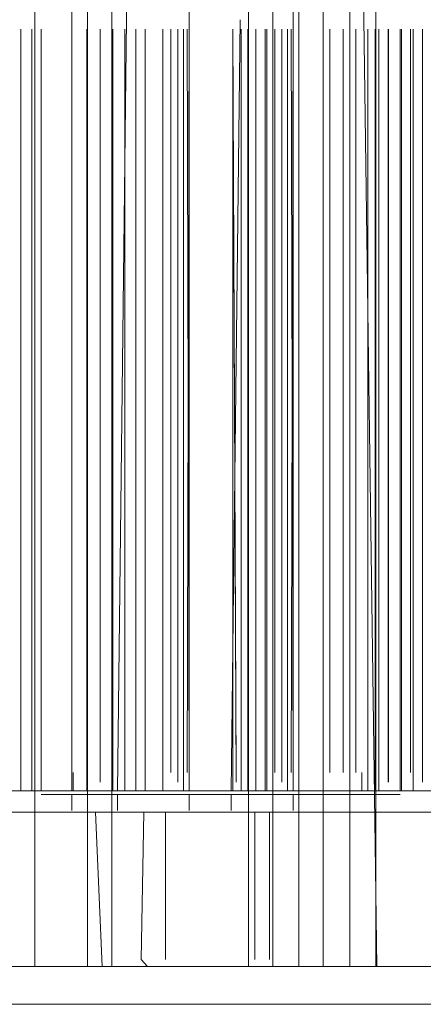
# Model space of a CAD drawing. Units: metres. Extents: x 7.7 to 19.2, y -10.2 to -1.1.
# Drawn here: x 8 to 8, y -9.6 to -9.6 of the extents above; entities that cross this region are included whole.
import ezdxf

# ---------------------------------------------------------------- set-up
doc = ezdxf.new("R2010")
doc.units = ezdxf.units.M
doc.header["$MEASUREMENT"] = 0

# ---------------------------------------------------------------- blocks, each defined once
blk = doc.blocks.new('d50519eb-76c1-4000-a590-7f0022277bc3')
at = {"color": 18, "lineweight": 9, "true_color": 0x000000}
blk.add_lwpolyline([(8.008581, -9.606702), (7.945831, -9.606702), (7.945831, -9.553846)], dxfattribs=at)
blk = doc.blocks.new('a5378b7e-7900-44ad-8ce9-e1d37af2646f')
at = {"color": 18, "lineweight": 9, "true_color": 0x000000}
blk.add_lwpolyline([(7.988592, -9.605702), (8.008652, -9.605702), (8.021033, -9.605702)], dxfattribs=at)
blk = doc.blocks.new('f6f5474c-b222-43ca-8efb-b1d3df80e64d')
at = {"color": 18, "lineweight": 9, "true_color": 0x000000}
blk.add_line((7.988592, -9.605702), (7.97824, -9.605702), dxfattribs=at)
blk.add_lwpolyline([(8.010682, -9.605702), (8.000973, -9.605702), (7.988592, -9.605702), (7.988592, -9.553846)], dxfattribs=at)
blk = doc.blocks.new('e33d507b-d6a2-4ba9-a2bf-ec06e180a23c')
at = {"color": 18, "lineweight": 9, "true_color": 0x000000}
blk.add_lwpolyline([(7.98795, -9.553846), (7.98795, -9.605702), (8.000331, -9.605702)], dxfattribs=at)
blk = doc.blocks.new('0cdf2fc9-928c-45e5-abd3-6d93fee3b82f')
at = {"color": 18, "lineweight": 9, "true_color": 0x000000}
for p, q in [((7.98346, -9.601074), (7.987315, -9.601074)), ((7.989326, -9.601074), (7.990363, -9.601074)), ((7.990673, -9.601074), (7.989326, -9.601074))]:
    blk.add_line(p, q, dxfattribs=at)
for points in [[(7.98792, -9.601074), (7.983604, -9.601074)], [(7.987623, -9.601074), (7.983861, -9.601074)], [(7.988964, -9.601074), (7.987623, -9.601074)], [(7.98792, -9.601074)], [(7.990363, -9.601074), (7.988888, -9.601074)], [(7.989326, -9.601074), (7.990966, -9.601074)]]:
    blk.add_lwpolyline(points, dxfattribs=at)
blk.add_lwpolyline([(7.988256, -9.601074)], close=True, dxfattribs=at)
blk = doc.blocks.new('a533386a-4571-4f19-9ee8-c10c333b4e2c')
at = {"color": 18, "lineweight": 9, "true_color": 0x000000}
for points in [[(8.038307, -9.606702), (7.975557, -9.606702), (7.975557, -9.553846)], [(7.990948, -9.601074), (7.994506, -9.601074)]]:
    blk.add_lwpolyline(points, dxfattribs=at)
blk = doc.blocks.new('754fe7f6-81d9-498c-836d-0282a2b2f513')
at = {"color": 18, "lineweight": 9, "true_color": 0x000000}
blk.add_line((7.983317, -9.601074), (7.98346, -9.601074), dxfattribs=at)
for points in [[(7.986622, -9.605702), (7.976913, -9.605702), (7.976913, -9.545846), (8.038378, -9.545846), (8.063854, -9.545846), (8.063854, -9.605702), (8.051472, -9.605702)], [(7.983861, -9.601074), (7.987623, -9.601074)], [(7.977598, -9.605702), (7.989979, -9.605702), (7.98027, -9.605702), (7.967889, -9.605702)], [(8.000331, -9.605702), (7.990622, -9.605702), (7.97824, -9.605702)]]:
    blk.add_lwpolyline(points, dxfattribs=at)
blk = doc.blocks.new('8be64674-d457-42eb-b035-4bcdaab5d791')
at = {"color": 18, "lineweight": 9, "true_color": 0x000000}
for p, q in [((7.983163, -9.601592), (7.983163, -9.601174)), ((7.983957, -9.605702), (7.983787, -9.605524))]:
    blk.add_line(p, q, dxfattribs=at)
for points in [[(7.983403, -9.580759), (7.983163, -9.553846)], [(7.983403, -9.580759), (7.983163, -9.601074)], [(7.983787, -9.605524), (7.983857, -9.601642), (7.987654, -9.601642)]]:
    blk.add_lwpolyline(points, dxfattribs=at)
blk = doc.blocks.new('2139f505-d569-406e-ac67-e4d3bcc52244')
at = {"color": 18, "lineweight": 9, "true_color": 0x000000}
blk.add_lwpolyline([(7.984497, -9.601642)], dxfattribs=at)
blk = doc.blocks.new('4a9a8b13-5f6b-4728-8f18-2416c36e967d')
at = {"color": 18, "lineweight": 9, "true_color": 0x000000}
for p, q in [((7.983471, -9.601642), (7.983857, -9.601642)), ((7.994555, -9.601642), (7.991057, -9.601642)), ((7.984272, -9.605702), (7.984615, -9.605702)), ((7.988135, -9.605702), (7.984615, -9.605702))]:
    blk.add_line(p, q, dxfattribs=at)
for points in [[(7.993365, -9.605702), (7.980984, -9.605702), (7.990693, -9.605702), (8.003074, -9.605702), (8.003074, -9.553846), (8.003716, -9.605702), (7.991335, -9.605702), (8.001044, -9.605702), (8.013425, -9.605702)], [(7.984497, -9.601642), (7.98823, -9.601642)], [(7.994271, -9.605702), (7.990308, -9.605702)]]:
    blk.add_lwpolyline(points, dxfattribs=at)
blk = doc.blocks.new('7f2babae-098b-43ac-aa9c-16ddd0f25380')
at = {"color": 18, "lineweight": 9, "true_color": 0x000000}
for p, q in [((7.9932, -9.601642), (7.99094, -9.601642)), ((7.989053, -9.605702), (7.988135, -9.605702))]:
    blk.add_line(p, q, dxfattribs=at)
for points in [[(7.978974, -9.601074), (7.980615, -9.601074)], [(7.99094, -9.601642)]]:
    blk.add_lwpolyline(points, dxfattribs=at)
blk = doc.blocks.new('626a8a21-5044-4a40-b00a-11c997e27204')
at = {"color": 18, "lineweight": 9, "true_color": 0x000000}
blk.add_line((7.99007, -9.605702), (7.989053, -9.605702), dxfattribs=at)
for points in [[(7.980597, -9.601074), (7.984155, -9.601074)], [(7.990966, -9.601074)], [(7.989852, -9.601642)]]:
    blk.add_lwpolyline(points, dxfattribs=at)
blk.add_lwpolyline([(7.989604, -9.601642)], close=True, dxfattribs=at)
blk = doc.blocks.new('df13de10-6681-4c85-9801-2aeda582b3c5')
at = {"color": 18, "lineweight": 9, "true_color": 0x000000}
for p, q in [((7.989965, -9.581009), (7.989965, -9.601074)), ((7.990651, -9.601074), (7.990651, -9.581009)), ((7.990966, -9.581009), (7.990966, -9.601074)), ((7.989607, -9.600595), (7.989607, -9.601074))]:
    blk.add_line(p, q, dxfattribs=at)
blk.add_lwpolyline([(7.990316, -9.600845), (7.990316, -9.581009)], close=True, dxfattribs=at)
blk = doc.blocks.new('16387d9b-b830-426d-ad20-52495787e726')
at = {"color": 18, "lineweight": 9, "true_color": 0x000000}
for points in [[(7.984903, -9.601074), (7.980615, -9.601074), (7.984155, -9.601074)], [(7.981155, -9.601074), (7.984359, -9.601074)], [(7.984155, -9.601074)]]:
    blk.add_lwpolyline(points, dxfattribs=at)
blk = doc.blocks.new('a77323bd-9541-4e18-81fc-69485ef759de')
at = {"color": 18, "lineweight": 9, "true_color": 0x000000}
for p, q in [((7.984926, -9.601074), (7.984792, -9.601074)), ((7.985057, -9.601174), (7.985057, -9.601592))]:
    blk.add_line(p, q, dxfattribs=at)
for points in [[(7.985053, -9.581009), (7.985001, -9.600595), (7.985057, -9.581009), (7.985057, -9.527462)], [(7.985057, -9.601074), (7.985053, -9.581009), (7.985057, -9.600595), (7.985001, -9.581009)], [(7.984433, -9.601642), (7.984433, -9.605524)]]:
    blk.add_lwpolyline(points, dxfattribs=at)
blk = doc.blocks.new('b6b63cb4-e44a-4087-ad42-366dcfb658d9')
at = {"color": 18, "lineweight": 9, "true_color": 0x000000}
for p, q in [((7.989979, -9.553846), (7.989979, -9.605702)), ((7.984359, -9.581009), (7.984359, -9.601074)), ((7.984903, -9.581009), (7.984903, -9.601074)), ((7.983882, -9.601642), (7.980705, -9.601642)), ((7.983882, -9.601642), (7.984203, -9.601642)), ((7.980582, -9.605702), (7.983919, -9.605702))]:
    blk.add_line(p, q, dxfattribs=at)
for points in [[(7.990693, -9.553846), (7.980984, -9.553846), (7.980984, -9.605702)], [(7.984857, -9.601642), (7.980589, -9.601642)]]:
    blk.add_lwpolyline(points, dxfattribs=at)
for points in [[(7.984575, -9.600595), (7.984575, -9.581009)], [(7.98476, -9.600845), (7.98476, -9.581009)], [(7.982885, -9.601174), (7.984359, -9.601174), (7.981155, -9.601174)]]:
    blk.add_lwpolyline(points, close=True, dxfattribs=at)
blk = doc.blocks.new('a7f27370-b141-4873-8562-cb3e11b79966')
at = {"color": 18, "lineweight": 9, "true_color": 0x000000}
for p, q in [((7.980615, -9.581009), (7.980615, -9.601074)), ((7.981155, -9.581009), (7.981155, -9.601074))]:
    blk.add_line(p, q, dxfattribs=at)
for points in [[(7.980904, -9.600595), (7.980904, -9.581009), (7.980904, -9.601074)], [(7.980615, -9.601074)]]:
    blk.add_lwpolyline(points, dxfattribs=at)
blk = doc.blocks.new('1410e64e-3a98-4052-b8fe-2824f3a0e9ef')
at = {"color": 18, "lineweight": 9, "true_color": 0x000000}
for points in [[(7.991206, -9.601074), (7.986602, -9.601074), (7.990063, -9.601074)], [(7.991604, -9.601074), (7.986642, -9.601074)], [(7.990063, -9.601074), (7.991604, -9.601074)], [(7.990621, -9.601074), (7.991962, -9.601074)]]:
    blk.add_lwpolyline(points, dxfattribs=at)
blk = doc.blocks.new('65d4a9d9-5c4a-4532-8886-757ee416d7cd')
at = {"color": 18, "lineweight": 9, "true_color": 0x000000}
blk.add_lwpolyline([(7.986642, -9.601074)], dxfattribs=at)
blk = doc.blocks.new('9c2c2c32-1d36-420d-a0a0-d92c5174b200')
at = {"color": 18, "lineweight": 9, "true_color": 0x000000}
blk.add_line((7.986161, -9.601592), (7.986161, -9.601174), dxfattribs=at)
for points in [[(7.970632, -9.605702), (7.980341, -9.605702), (7.992723, -9.605702), (7.992723, -9.553846), (7.993365, -9.605702)], [(7.986401, -9.580759), (7.986161, -9.601074)], [(7.986784, -9.601642), (7.986784, -9.605524)]]:
    blk.add_lwpolyline(points, dxfattribs=at)
blk = doc.blocks.new('efea814b-b658-429f-9c1b-1c5f37be9d3d')
at = {"color": 18, "lineweight": 9, "true_color": 0x000000}
blk.add_line((7.98699, -9.601642), (7.991023, -9.601642), dxfattribs=at)
blk.add_lwpolyline([(7.986292, -9.600845), (7.986203, -9.581009), (7.986203, -9.601074), (7.986203, -9.581009), (7.986292, -9.600595)], close=True, dxfattribs=at)
blk = doc.blocks.new('0072eaff-5373-4ebe-927f-0c31f50e2c12')
at = {"color": 18, "lineweight": 9, "true_color": 0x000000}
for p, q in [((7.986426, -9.601074), (7.986426, -9.581009)), ((7.986602, -9.581009), (7.986602, -9.601074)), ((7.98727, -9.605702), (7.991133, -9.605702))]:
    blk.add_line(p, q, dxfattribs=at)
blk.add_lwpolyline([(7.990652, -9.601642), (7.986643, -9.601642)], dxfattribs=at)
blk = doc.blocks.new('c8df7b2a-fc12-4731-8966-b93604b7f60b')
at = {"color": 18, "lineweight": 9, "true_color": 0x000000}
for p, q in [((7.987063, -9.581009), (7.987063, -9.601074)), ((7.987063, -9.601074), (7.990621, -9.601074)), ((7.987063, -9.601174), (7.990621, -9.601174))]:
    blk.add_line(p, q, dxfattribs=at)
for points in [[(7.986818, -9.600595), (7.986818, -9.581009), (7.986818, -9.601074)], [(7.986818, -9.601074)]]:
    blk.add_lwpolyline(points, dxfattribs=at)
blk = doc.blocks.new('4d9dbbb7-ffe5-4428-8257-45dffdee7b16')
at = {"color": 18, "lineweight": 9, "true_color": 0x000000}
for p, q in [((7.979997, -9.601074), (7.981356, -9.601074)), ((7.983065, -9.601074), (7.981718, -9.601074))]:
    blk.add_line(p, q, dxfattribs=at)
blk.add_lwpolyline([(7.980648, -9.601074)], close=True, dxfattribs=at)
for points in [[(7.981356, -9.601074), (7.983065, -9.601074)], [(7.981718, -9.601074), (7.983358, -9.601074)]]:
    blk.add_lwpolyline(points, dxfattribs=at)
blk = doc.blocks.new('48253baf-c111-4a81-8fe2-0a00fdc091bf')
at = {"color": 18, "lineweight": 9, "true_color": 0x000000}
blk.add_line((7.992051, -9.605702), (7.991133, -9.605702), dxfattribs=at)
blk = doc.blocks.new('3e096965-ed17-4f69-8b5b-d0b46888c3eb')
at = {"color": 18, "lineweight": 9, "true_color": 0x000000}
blk.add_line((7.990621, -9.581009), (7.990621, -9.601074), dxfattribs=at)
for points in [[(7.990896, -9.600595), (7.990896, -9.581009)], [(7.991206, -9.600845), (7.991206, -9.581009)]]:
    blk.add_lwpolyline(points, close=True, dxfattribs=at)
for points in [[(7.983648, -9.601074), (7.9806, -9.601074), (7.975996, -9.601074)], [(7.98334, -9.601074), (7.987535, -9.601074)], [(7.98334, -9.601074), (7.986898, -9.601074)], [(7.990652, -9.601642), (7.991747, -9.601642)]]:
    blk.add_lwpolyline(points, dxfattribs=at)
blk = doc.blocks.new('5e690c17-e351-414a-83c8-f84845d2b999')
at = {"color": 18, "lineweight": 9, "true_color": 0x000000}
for points in [[(7.983014, -9.553846), (7.983014, -9.605702), (7.970632, -9.605702)], [(7.983898, -9.601074), (7.987102, -9.601074)]]:
    blk.add_lwpolyline(points, dxfattribs=at)
blk = doc.blocks.new('cdffa008-0034-455d-9453-85a3d4147389')
at = {"color": 18, "lineweight": 9, "true_color": 0x000000}
blk.add_line((7.987669, -9.601074), (7.987535, -9.601074), dxfattribs=at)
blk.add_lwpolyline([(7.96999, -9.605702), (7.982371, -9.605702), (7.982371, -9.553846), (7.96999, -9.553846)], dxfattribs=at)
blk = doc.blocks.new('939ae2e4-a812-499a-963e-41be7cf98ff6')
at = {"color": 18, "lineweight": 9, "true_color": 0x000000}
for p, q in [((7.987646, -9.581009), (7.987646, -9.601074)), ((7.9878, -9.601174), (7.9878, -9.601592)), ((7.983449, -9.601642), (7.986947, -9.601642)), ((7.976664, -9.605702), (7.980741, -9.605702))]:
    blk.add_line(p, q, dxfattribs=at)
for points in [[(7.987796, -9.581009), (7.987744, -9.600595), (7.9878, -9.581009), (7.9878, -9.527462)], [(7.9878, -9.601074), (7.987796, -9.581009), (7.9878, -9.600595), (7.987744, -9.581009)], [(7.987601, -9.601642), (7.983022, -9.601642)], [(7.987177, -9.601642), (7.987177, -9.605524)]]:
    blk.add_lwpolyline(points, dxfattribs=at)
blk = doc.blocks.new('18f7c296-01fd-44b4-930e-1ee8b21fde14')
at = {"color": 18, "lineweight": 9, "true_color": 0x000000}
blk.add_line((7.986663, -9.605702), (7.983325, -9.605702), dxfattribs=at)
for points in [[(7.987319, -9.600595), (7.987319, -9.581009)], [(7.987503, -9.600845), (7.987503, -9.581009)]]:
    blk.add_lwpolyline(points, close=True, dxfattribs=at)
blk.add_lwpolyline([(7.987503, -9.601074), (7.983648, -9.601074)], dxfattribs=at)
blk = doc.blocks.new('f54596af-0d7c-416d-ab56-655df17427d3')
at = {"color": 18, "lineweight": 9, "true_color": 0x000000}
for p, q in [((7.987102, -9.581009), (7.987102, -9.601074)), ((7.983898, -9.601174), (7.987102, -9.601174))]:
    blk.add_line(p, q, dxfattribs=at)
blk = doc.blocks.new('69d8a2ff-b091-4c2b-a789-a4ea5a1e696d')
at = {"color": 18, "lineweight": 9, "true_color": 0x000000}
for p, q in [((7.981198, -9.605702), (7.980741, -9.605702)), ((7.983325, -9.605702), (7.983131, -9.605702))]:
    blk.add_line(p, q, dxfattribs=at)
blk = doc.blocks.new('83cf65b8-e2dc-4d4c-9806-7f8a612b0ede')
at = {"color": 18, "lineweight": 9, "true_color": 0x000000}
for p, q in [((7.982774, -9.601642), (7.983449, -9.601642)), ((7.982461, -9.605702), (7.983131, -9.605702))]:
    blk.add_line(p, q, dxfattribs=at)
blk.add_lwpolyline([(7.980046, -9.601642), (7.98129, -9.601642)], dxfattribs=at)
blk = doc.blocks.new('227195f1-2626-4ae4-8b92-405b40300539')
at = {"color": 18, "lineweight": 9, "true_color": 0x000000}
blk.add_line((7.982461, -9.605702), (7.981198, -9.605702), dxfattribs=at)
blk = doc.blocks.new('d52db9bf-1f0a-436b-abf4-293874e9acb2')
at = {"color": 18, "lineweight": 9, "true_color": 0x000000}
for p, q in [((7.983898, -9.581009), (7.983898, -9.601074)), ((7.986622, -9.605702), (7.996973, -9.605702))]:
    blk.add_line(p, q, dxfattribs=at)
for points in [[(7.983358, -9.601074)], [(7.981641, -9.601642)]]:
    blk.add_lwpolyline(points, dxfattribs=at)
blk = doc.blocks.new('8c68946e-173d-47e1-a489-634b6bc009eb')
at = {"color": 18, "lineweight": 9, "true_color": 0x000000}
blk.add_lwpolyline([(7.983648, -9.600595), (7.983648, -9.581009), (7.983648, -9.601074)], dxfattribs=at)
blk = doc.blocks.new('65ee55a1-06f8-4667-961b-d5127ab335d9')
at = {"color": 18, "lineweight": 9, "true_color": 0x000000}
blk.add_line((7.983358, -9.581009), (7.983358, -9.601074), dxfattribs=at)
blk = doc.blocks.new('c645a406-62fc-4143-84e9-9f02fc7f95b6')
at = {"color": 18, "lineweight": 9, "true_color": 0x000000}
for p, q in [((7.982357, -9.581009), (7.982357, -9.601074)), ((7.983043, -9.601074), (7.983043, -9.581009)), ((7.981999, -9.600595), (7.981999, -9.601074))]:
    blk.add_line(p, q, dxfattribs=at)
blk.add_lwpolyline([(7.982707, -9.600845), (7.982707, -9.581009)], close=True, dxfattribs=at)
blk = doc.blocks.new('f4263e16-3564-4298-a958-26f8c76e5e52')
at = {"color": 18, "lineweight": 9, "true_color": 0x000000}
blk.add_lwpolyline([(8.009354, -9.605702), (7.999645, -9.605702), (7.987264, -9.605702), (7.987264, -9.553846)], dxfattribs=at)
blk = doc.blocks.new('68445302-89d5-4cb2-86b3-1025aac359f4')
at = {"color": 18, "lineweight": 9, "true_color": 0x000000}
blk.add_lwpolyline([(8.01274, -9.553846), (7.986622, -9.553846), (7.986622, -9.605702), (7.999003, -9.605702), (7.989294, -9.605702), (7.989294, -9.553846)], dxfattribs=at)
blk = doc.blocks.new('6f41df85-ae58-4442-9a93-70a01e60cd09')
at = {"color": 18, "lineweight": 9, "true_color": 0x000000}
blk.add_lwpolyline([(7.988046, -9.601074), (7.986405, -9.601074)], dxfattribs=at)
blk.add_lwpolyline([(7.988046, -9.601074)], close=True, dxfattribs=at)
blk = doc.blocks.new('05abebbc-439c-4009-8c03-2e4aa4599ba4')
at = {"color": 18, "lineweight": 9, "true_color": 0x000000}
blk.add_lwpolyline([(7.98672, -9.601074)], dxfattribs=at)
blk.add_lwpolyline([(7.989116, -9.601074)], close=True, dxfattribs=at)
blk = doc.blocks.new('f69085cb-f23d-4ad6-bb97-0097d05917b5')
at = {"color": 18, "lineweight": 9, "true_color": 0x000000}
blk.add_lwpolyline([(7.986405, -9.601074)], dxfattribs=at)
blk = doc.blocks.new('d3c6f770-36e5-4179-bb49-4776a20ae982')
at = {"color": 18, "lineweight": 9, "true_color": 0x000000}
blk.add_lwpolyline([(7.989451, -9.601074)], close=True, dxfattribs=at)
blk = doc.blocks.new('78abdf88-f12e-44ad-993d-c37fc3035a41')
at = {"color": 18, "lineweight": 9, "true_color": 0x000000}
for points in [[(7.982117, -9.601074), (7.986116, -9.601074)], [(7.986116, -9.601074), (7.982228, -9.601074)]]:
    blk.add_lwpolyline(points, dxfattribs=at)
blk = doc.blocks.new('db8e33d2-ee66-4462-acee-ed6e872f372b')
at = {"color": 18, "lineweight": 9, "true_color": 0x000000}
blk.add_lwpolyline([(7.985865, -9.601074), (7.982661, -9.601074)], dxfattribs=at)
blk = doc.blocks.new('4ff4c6ed-c1b5-4909-9c6e-55fd22e27016')
at = {"color": 18, "lineweight": 9, "true_color": 0x000000}
for points in [[(7.99351, -9.601074), (7.989748, -9.601074)], [(7.989748, -9.601074), (7.99351, -9.601074)], [(7.990056, -9.601074), (7.993767, -9.601074)]]:
    blk.add_lwpolyline(points, dxfattribs=at)
blk = doc.blocks.new('478a9ce7-5764-4373-a62e-3437b00cafc1')
at = {"color": 18, "lineweight": 9, "true_color": 0x000000}
blk.add_lwpolyline([(7.986423, -9.601074), (7.982865, -9.601074)], dxfattribs=at)
blk = doc.blocks.new('c3335c57-fb06-48d6-b53e-bfa1d22ce4c0')
at = {"color": 18, "lineweight": 9, "true_color": 0x000000}
for p, q in [((7.981963, -9.601074), (7.981963, -9.581009)), ((7.981963, -9.601592), (7.981963, -9.601174))]:
    blk.add_line(p, q, dxfattribs=at)
for points in [[(7.981963, -9.581009), (7.981963, -9.527462)], [(7.982758, -9.605702), (7.982587, -9.601642), (7.986454, -9.601642)]]:
    blk.add_lwpolyline(points, dxfattribs=at)
blk = doc.blocks.new('ce2dd4ef-53f2-48aa-80ec-3a010755f071')
at = {"color": 18, "lineweight": 9, "true_color": 0x000000}
blk.add_lwpolyline([(7.993585, -9.605524), (7.993473, -9.601642), (7.990025, -9.601642)], dxfattribs=at)
blk = doc.blocks.new('fcca6ad5-7db2-4151-81ed-68655ba8c29a')
at = {"color": 18, "lineweight": 9, "true_color": 0x000000}
blk.add_line((7.982094, -9.601074), (7.982228, -9.601074), dxfattribs=at)
blk = doc.blocks.new('90d179ec-46f2-477e-848a-244274970e75')
at = {"color": 18, "lineweight": 9, "true_color": 0x000000}
blk.add_line((7.983096, -9.601642), (7.982792, -9.601642), dxfattribs=at)
blk = doc.blocks.new('16821573-6852-408b-b0a2-b4481e522476')
at = {"color": 18, "lineweight": 9, "true_color": 0x000000}
blk.add_lwpolyline([(7.987854, -9.605702), (7.983072, -9.605702)], dxfattribs=at)
blk = doc.blocks.new('365757be-631a-4d3d-a30a-3241eaee4d5e')
at = {"color": 18, "lineweight": 9, "true_color": 0x000000}
blk.add_line((7.982657, -9.601642), (7.982271, -9.601642), dxfattribs=at)
blk = doc.blocks.new('2ff99b86-efb6-4e0a-aca8-850af630e746')
at = {"color": 18, "lineweight": 9, "true_color": 0x000000}
for points in [[(7.994054, -9.601074), (7.990056, -9.601074)], [(7.983096, -9.601642), (7.987549, -9.601642)]]:
    blk.add_lwpolyline(points, dxfattribs=at)
blk = doc.blocks.new('ba827849-b5d7-4277-81db-260f04ed54e2')
at = {"color": 18, "lineweight": 9, "true_color": 0x000000}
blk.add_line((7.989539, -9.605702), (7.993071, -9.605702), dxfattribs=at)
blk = doc.blocks.new('202b8dca-feee-455e-a50d-3ba784817270')
at = {"color": 18, "lineweight": 9, "true_color": 0x000000}
blk.add_line((7.98965, -9.601642), (7.993033, -9.601642), dxfattribs=at)
blk = doc.blocks.new('f9423340-963f-4de8-9521-c2ca3dfe59ec')
at = {"color": 18, "lineweight": 9, "true_color": 0x000000}
blk.add_lwpolyline([(7.989294, -9.553846), (7.990007, -9.605702), (7.999716, -9.605702)], dxfattribs=at)
blk = doc.blocks.new('8b35881f-c7ca-4893-a6f3-6b084a4be45f')
at = {"color": 18, "lineweight": 9, "true_color": 0x000000}
for p, q in [((7.989766, -9.581009), (7.989766, -9.601074)), ((7.990056, -9.601074), (7.990056, -9.581009)), ((7.990306, -9.581009), (7.990306, -9.600845)), ((7.986698, -9.601074), (7.988046, -9.601074)), ((7.986454, -9.601642), (7.987698, -9.601642)), ((7.98887, -9.605702), (7.987854, -9.605702)), ((7.98887, -9.605702), (7.989539, -9.605702))]:
    blk.add_line(p, q, dxfattribs=at)
for points in [[(7.990025, -9.601642), (7.987818, -9.601642)], [(7.98965, -9.601642), (7.988404, -9.601642)]]:
    blk.add_lwpolyline(points, dxfattribs=at)
blk = doc.blocks.new('55ddc180-ffff-41a9-b599-a7d6615eefc6')
at = {"color": 18, "lineweight": 9, "true_color": 0x000000}
for points in [[(7.988766, -9.600595), (7.988766, -9.581009)], [(7.989116, -9.600595), (7.989116, -9.581009)], [(7.989451, -9.600595), (7.989451, -9.581009)]]:
    blk.add_lwpolyline(points, close=True, dxfattribs=at)
blk = doc.blocks.new('b700629b-ae9a-40b5-b3c3-20434b3196af')
at = {"color": 18, "lineweight": 9, "true_color": 0x000000}
blk.add_line((7.989294, -9.605702), (7.990007, -9.605702), dxfattribs=at)
blk = doc.blocks.new('15b342ec-95a3-4e00-8a85-7a30cd994732')
for name in ['d50519eb-76c1-4000-a590-7f0022277bc3', '65ee55a1-06f8-4667-961b-d5127ab335d9', '227195f1-2626-4ae4-8b92-405b40300539', '8c68946e-173d-47e1-a489-634b6bc009eb', '83cf65b8-e2dc-4d4c-9806-7f8a612b0ede', '69d8a2ff-b091-4c2b-a789-a4ea5a1e696d', '7f2babae-098b-43ac-aa9c-16ddd0f25380', 'f6f5474c-b222-43ca-8efb-b1d3df80e64d', '05abebbc-439c-4009-8c03-2e4aa4599ba4', 'e33d507b-d6a2-4ba9-a2bf-ec06e180a23c', 'd52db9bf-1f0a-436b-abf4-293874e9acb2', '68445302-89d5-4cb2-86b3-1025aac359f4', '5e690c17-e351-414a-83c8-f84845d2b999', 'cdffa008-0034-455d-9453-85a3d4147389', '16387d9b-b830-426d-ad20-52495787e726', '754fe7f6-81d9-498c-836d-0282a2b2f513', 'a533386a-4571-4f19-9ee8-c10c333b4e2c', '9c2c2c32-1d36-420d-a0a0-d92c5174b200', 'efea814b-b658-429f-9c1b-1c5f37be9d3d', '0072eaff-5373-4ebe-927f-0c31f50e2c12', '3e096965-ed17-4f69-8b5b-d0b46888c3eb', '0cdf2fc9-928c-45e5-abd3-6d93fee3b82f', 'a77323bd-9541-4e18-81fc-69485ef759de', '1410e64e-3a98-4052-b8fe-2824f3a0e9ef', '65d4a9d9-5c4a-4532-8886-757ee416d7cd', 'a7f27370-b141-4873-8562-cb3e11b79966', '626a8a21-5044-4a40-b00a-11c997e27204', 'b6b63cb4-e44a-4087-ad42-366dcfb658d9', '939ae2e4-a812-499a-963e-41be7cf98ff6', '18f7c296-01fd-44b4-930e-1ee8b21fde14', '4a9a8b13-5f6b-4728-8f18-2416c36e967d', 'c3335c57-fb06-48d6-b53e-bfa1d22ce4c0', 'c645a406-62fc-4143-84e9-9f02fc7f95b6', 'db8e33d2-ee66-4462-acee-ed6e872f372b', '16821573-6852-408b-b0a2-b4481e522476', '8be64674-d457-42eb-b035-4bcdaab5d791', '8b35881f-c7ca-4893-a6f3-6b084a4be45f', 'ba827849-b5d7-4277-81db-260f04ed54e2', '4ff4c6ed-c1b5-4909-9c6e-55fd22e27016', 'ce2dd4ef-53f2-48aa-80ec-3a010755f071', 'c8df7b2a-fc12-4731-8966-b93604b7f60b', '78abdf88-f12e-44ad-993d-c37fc3035a41', '365757be-631a-4d3d-a30a-3241eaee4d5e', '2ff99b86-efb6-4e0a-aca8-850af630e746', '2139f505-d569-406e-ac67-e4d3bcc52244', 'f54596af-0d7c-416d-ab56-655df17427d3', '4d9dbbb7-ffe5-4428-8257-45dffdee7b16', 'fcca6ad5-7db2-4151-81ed-68655ba8c29a', '6f41df85-ae58-4442-9a93-70a01e60cd09', '478a9ce7-5764-4373-a62e-3437b00cafc1', '90d179ec-46f2-477e-848a-244274970e75', 'df13de10-6681-4c85-9801-2aeda582b3c5', '55ddc180-ffff-41a9-b599-a7d6615eefc6', 'f9423340-963f-4de8-9521-c2ca3dfe59ec', 'b700629b-ae9a-40b5-b3c3-20434b3196af', '48253baf-c111-4a81-8fe2-0a00fdc091bf', 'f4263e16-3564-4298-a958-26f8c76e5e52', 'a5378b7e-7900-44ad-8ce9-e1d37af2646f', 'f69085cb-f23d-4ad6-bb97-0097d05917b5', 'd3c6f770-36e5-4179-bb49-4776a20ae982', '202b8dca-feee-455e-a50d-3ba784817270']:
    blk.add_blockref(name, (0, 0))

msp = doc.modelspace()

# ---------------------------------------------------------------- block references
msp.add_blockref('15b342ec-95a3-4e00-8a85-7a30cd994732', (0, 0))

doc.saveas('drawing.dxf')
